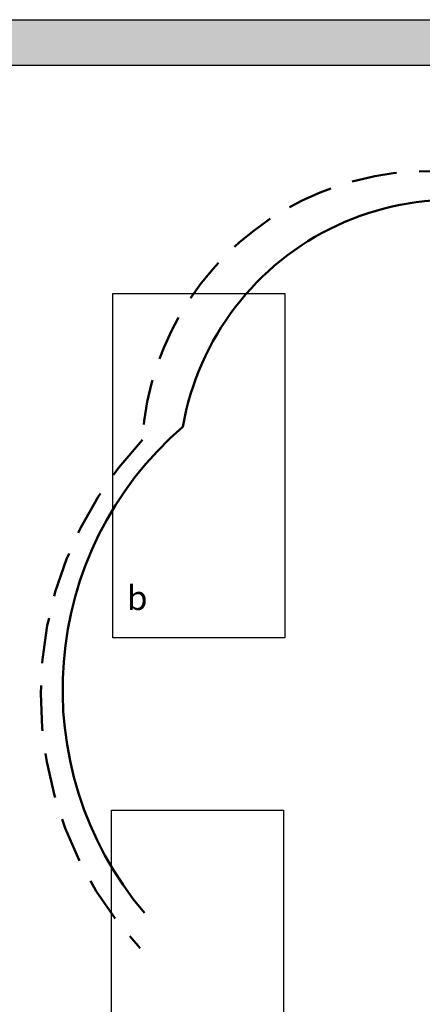
# Model space of a CAD drawing. Units: inches. Extents: x 341.1 to 386.5, y 473.7 to 532.5.
# Drawn here: x 350.5 to 354.9, y 511.1 to 521.9 of the extents above; entities that cross this region are included whole.
import ezdxf

# ---------------------------------------------------------------- set-up
doc = ezdxf.new("R2010")
doc.units = ezdxf.units.IN
doc.header["$MEASUREMENT"] = 0
doc.linetypes.add('HIDDENX2', pattern=[0.75, 0.5, -0.25])
doc.layers.add('0-10V Dimming', color=6, linetype='HIDDENX2', lineweight=50)
doc.layers.add('Power 120277', color=1, linetype='Continuous', lineweight=50)
doc.layers.add('R20D Relay', color=7, linetype='Continuous')
doc.layers.add('Room Layout', color=7, linetype='Continuous')

msp = doc.modelspace()

# ---------------------------------------------------------------- hatches: boundary and pattern name
at = {"layer": 'Room Layout'}
msp.add_hatch(color=254, dxfattribs=at).paths.add_polyline_path([(362.408, 520.882), (362.408, 521.942), (348.137, 521.942), (348.137, 506.926), (362.408, 506.926), (362.408, 517.66), (361.908, 517.66), (361.908, 507.426), (348.637, 507.426), (348.637, 521.442), (361.908, 521.442), (361.908, 520.882)])

# ---------------------------------------------------------------- linework, layer by layer
at = {"layer": '0-10V Dimming'}
for centre, radius, start, end in [((354.993, 517.101), 3.171, 55.7951, 176.3167), ((354.808, 514.485), 4.101, 136.578, 222.8916)]:
    msp.add_arc(centre, radius, start, end, dxfattribs=at)
at = {"layer": 'Power 120277', "extrusion": (-9.14774e-11, 1.96722e-10, -1)}
msp.add_arc((-355.254, 516.932, 0), 3.022, 9.8702, 120.2522, dxfattribs=at)
at = {"layer": 'Power 120277'}
msp.add_arc((354.776, 514.552), 3.827, 130.778, 220.1597, dxfattribs=at)
at = {"layer": 'Room Layout', "color": 7}
for p, q in [((348.137, 521.942), (362.408, 521.942)), ((348.637, 521.442), (361.908, 521.442))]:
    msp.add_line(p, q, dxfattribs=at)
for points in [[(351.502, 515.119), (351.502, 518.919), (353.403, 518.919), (353.403, 515.119)], [(351.488, 509.419), (351.488, 513.219), (353.388, 513.219), (353.388, 509.419)]]:
    msp.add_lwpolyline(points, close=True, dxfattribs=at)

# ---------------------------------------------------------------- texts
at = {"layer": 'R20D Relay', "insert": (351.66, 515.695), "char_height": 0.26841, "attachment_point": 1}
msp.add_mtext('{\\fArial|b0|i0|c0|p34;b}', dxfattribs=at)

doc.saveas('drawing.dxf')
